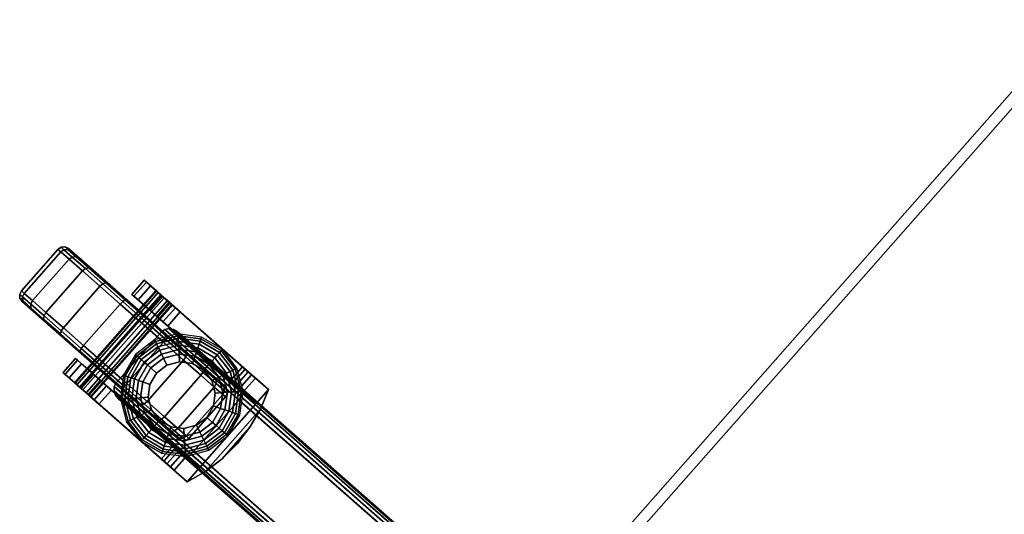
# Model space of a CAD drawing. Units: inches. Extents: x 0 to 431, y 0 to 321.
# Drawn here: x 4 to 15, y 263 to 268 of the extents above; entities that cross this region are included whole.
import ezdxf
from ezdxf.enums import TextEntityAlignment as Align

# ---------------------------------------------------------------- set-up
doc = ezdxf.new("R2010")
doc.units = ezdxf.units.IN
doc.header["$MEASUREMENT"] = 0
for name, color, linetype in [('A-FURN', 7, 'Continuous'), ('AFUFU-2D-AC', 7, 'Continuous'), ('AFUFU-2D-AC-TX', 7, 'Continuous'), ('AFUFU-3D-AC-MB', 7, 'Continuous'), ('AFUFU-3D-CA', 6, 'Continuous'), ('AFUFU-3D-LG', 2, 'Continuous')]:
    doc.layers.add(name, color=color, linetype=linetype)
doc.styles.get("Standard").update_dxf_attribs({"font": 'arial.ttf'})

# ---------------------------------------------------------------- blocks, each defined once
blk = doc.blocks.new('3_ACTCBMLW4854G')
at = {"layer": 'AFUFU-2D-AC-TX', "flags": 1}
for tag, height in [('CAPTG', 2.5), ('CAPPN', 0.001), ('CAPMG', 0.001), ('CAPMC', 0.001), ('CAPQT', 0.001), ('CAPDH', 0.001), ('CAPGC', 0.001)]:
    blk.add_attdef(tag, (0, 0), '', height=height, dxfattribs=at)
at = {"layer": 'AFUFU-3D-AC-MB'}
mesh = blk.add_polyface(dxfattribs=at)
corners = [(0.118, -1.188, 72), (0.118, -1.188, 19.624), (0.118, -0.126, 19.624), (0.118, -0.126, 72), (47.882, -0.126, 19.624), (47.882, -1.188, 19.624), (47.882, -1.188, 72), (47.882, -0.126, 72)]
mesh.append_faces([[corners[k] for k in face] for face in [(0, 1, 2, 3), (5, 4, 2, 1), (7, 4, 5, 6), (7, 6, 0, 3), (0, 6, 5, 1), (2, 4, 7, 3)]])
at = {"layer": 'AFUFU-3D-CA'}
mesh = blk.add_polyface(dxfattribs=at)
corners = [(0.107, 10.379, 1.249), (0.107, 10.339, 1.55), (0.118, 10.38, 1.561), (0.118, 10.421, 1.249), (0.149, 10.41, 1.569), (0.149, 10.452, 1.249), (0.191, 10.42, 1.572), (0.191, 10.463, 1.249), (0.809, 10.42, 1.572), (0.809, 10.463, 1.249), (0.851, 10.41, 1.569), (0.851, 10.452, 1.249), (0.882, 10.38, 1.561), (0.882, 10.421, 1.249), (0.894, 10.339, 1.55), (0.894, 10.379, 1.249), (0.107, 10.223, 1.831), (0.118, 10.259, 1.852), (0.149, 10.286, 1.868), (0.191, 10.296, 1.874), (0.809, 10.296, 1.874), (0.851, 10.286, 1.868), (0.882, 10.259, 1.852), (0.894, 10.223, 1.831), (0.107, 10.038, 2.073), (0.118, 10.067, 2.102), (0.149, 10.089, 2.124), (0.191, 10.097, 2.132), (0.809, 10.097, 2.132), (0.851, 10.089, 2.124), (0.882, 10.067, 2.102), (0.894, 10.038, 2.073), (0.107, 9.796, 2.258), (0.118, 9.817, 2.294), (0.149, 9.833, 2.321), (0.191, 9.838, 2.331), (0.809, 9.838, 2.331), (0.851, 9.833, 2.321), (0.882, 9.817, 2.294), (0.894, 9.796, 2.258), (0.107, 9.515, 2.374), (0.118, 9.526, 2.415), (0.149, 9.534, 2.445), (0.191, 9.537, 2.456), (0.809, 9.537, 2.456), (0.851, 9.534, 2.445), (0.882, 9.526, 2.415), (0.894, 9.515, 2.374), (0.107, 9.214, 2.414), (0.118, 9.214, 2.456), (0.149, 9.214, 2.487), (0.191, 9.214, 2.498), (0.809, 9.214, 2.498), (0.851, 9.214, 2.487), (0.882, 9.214, 2.456), (0.894, 9.214, 2.414), (0.107, 8.913, 2.374), (0.118, 8.902, 2.415), (0.149, 8.894, 2.445), (0.191, 8.891, 2.456), (0.809, 8.891, 2.456), (0.851, 8.894, 2.445), (0.882, 8.902, 2.415), (0.894, 8.913, 2.374), (0.107, 8.632, 2.258), (0.118, 8.611, 2.294), (0.149, 8.595, 2.321), (0.191, 8.589, 2.331), (0.809, 8.589, 2.331), (0.851, 8.595, 2.321), (0.882, 8.611, 2.294), (0.894, 8.632, 2.258), (0.107, 8.39, 2.073), (0.118, 8.361, 2.102), (0.149, 8.339, 2.124), (0.191, 8.331, 2.132), (0.809, 8.331, 2.132), (0.851, 8.339, 2.124), (0.882, 8.361, 2.102), (0.894, 8.39, 2.073), (0.107, 8.205, 1.831), (0.118, 8.169, 1.852), (0.149, 8.142, 1.868), (0.191, 8.132, 1.874), (0.809, 8.132, 1.874), (0.851, 8.142, 1.868), (0.882, 8.169, 1.852), (0.894, 8.205, 1.831), (0.107, 8.089, 1.55), (0.118, 8.048, 1.561), (0.149, 8.018, 1.569), (0.191, 8.007, 1.572), (0.809, 8.007, 1.572), (0.851, 8.018, 1.569), (0.882, 8.048, 1.561), (0.894, 8.089, 1.55), (0.107, 8.049, 1.249), (0.118, 8.007, 1.249), (0.149, 7.976, 1.249), (0.191, 7.965, 1.249), (0.809, 7.965, 1.249), (0.851, 7.976, 1.249), (0.882, 8.007, 1.249), (0.894, 8.049, 1.249), (0.107, 8.089, 0.948), (0.118, 8.048, 0.937), (0.149, 8.018, 0.929), (0.191, 8.007, 0.926), (0.809, 8.007, 0.926), (0.851, 8.018, 0.929), (0.882, 8.048, 0.937), (0.894, 8.089, 0.948), (0.107, 8.205, 0.667), (0.118, 8.169, 0.646), (0.149, 8.142, 0.63), (0.191, 8.132, 0.625), (0.809, 8.132, 0.625), (0.851, 8.142, 0.63), (0.882, 8.169, 0.646), (0.894, 8.205, 0.667), (0.107, 8.39, 0.425), (0.118, 8.361, 0.396), (0.149, 8.339, 0.374), (0.191, 8.331, 0.366), (0.809, 8.331, 0.366), (0.851, 8.339, 0.374), (0.882, 8.361, 0.396), (0.894, 8.39, 0.425), (0.107, 8.632, 0.24), (0.118, 8.611, 0.204), (0.149, 8.595, 0.177), (0.191, 8.589, 0.167), (0.809, 8.589, 0.167), (0.851, 8.595, 0.177), (0.882, 8.611, 0.204), (0.894, 8.632, 0.24), (0.107, 8.913, 0.124), (0.118, 8.902, 0.083), (0.149, 8.894, 0.053), (0.191, 8.891, 0.043), (0.809, 8.891, 0.043), (0.851, 8.894, 0.053), (0.882, 8.902, 0.083), (0.894, 8.913, 0.124), (0.107, 9.214, 0.084), (0.118, 9.214, 0.042), (0.149, 9.214, 0.011), (0.191, 9.214), (0.809, 9.214), (0.851, 9.214, 0.011), (0.882, 9.214, 0.042), (0.894, 9.214, 0.084), (0.107, 9.515, 0.124), (0.118, 9.526, 0.083), (0.149, 9.534, 0.053), (0.191, 9.537, 0.043), (0.809, 9.537, 0.043), (0.851, 9.534, 0.053), (0.882, 9.526, 0.083), (0.894, 9.515, 0.124), (0.107, 9.796, 0.24), (0.118, 9.817, 0.204), (0.149, 9.833, 0.177), (0.191, 9.838, 0.167), (0.809, 9.838, 0.167), (0.851, 9.833, 0.177), (0.882, 9.817, 0.204), (0.894, 9.796, 0.24), (0.107, 10.038, 0.425), (0.118, 10.067, 0.396), (0.149, 10.089, 0.374), (0.191, 10.097, 0.366), (0.809, 10.097, 0.366), (0.851, 10.089, 0.374), (0.882, 10.067, 0.396), (0.894, 10.038, 0.425), (0.107, 10.223, 0.667), (0.118, 10.259, 0.646), (0.149, 10.286, 0.63), (0.191, 10.296, 0.625), (0.809, 10.296, 0.625), (0.851, 10.286, 0.63), (0.882, 10.259, 0.646), (0.894, 10.223, 0.667), (0.107, 10.339, 0.948), (0.118, 10.38, 0.937), (0.149, 10.41, 0.929), (0.191, 10.42, 0.926), (0.809, 10.42, 0.926), (0.851, 10.41, 0.929), (0.882, 10.38, 0.937), (0.894, 10.339, 0.948)]
mesh.append_faces([[corners[k] for k in face] for face in [(0, 1, 2, 3), (3, 2, 4, 5), (5, 4, 6, 7), (7, 6, 8, 9), (9, 8, 10, 11), (11, 10, 12, 13), (13, 12, 14, 15), (1, 16, 17, 2), (2, 17, 18, 4), (4, 18, 19, 6), (6, 19, 20, 8), (8, 20, 21, 10), (10, 21, 22, 12), (12, 22, 23, 14), (16, 24, 25, 17), (17, 25, 26, 18), (18, 26, 27, 19), (19, 27, 28, 20), (20, 28, 29, 21), (21, 29, 30, 22), (22, 30, 31, 23), (24, 32, 33, 25), (25, 33, 34, 26), (26, 34, 35, 27), (27, 35, 36, 28), (28, 36, 37, 29), (29, 37, 38, 30), (30, 38, 39, 31), (32, 40, 41, 33), (33, 41, 42, 34), (34, 42, 43, 35), (35, 43, 44, 36), (36, 44, 45, 37), (37, 45, 46, 38), (38, 46, 47, 39), (40, 48, 49, 41), (41, 49, 50, 42), (42, 50, 51, 43), (43, 51, 52, 44), (44, 52, 53, 45), (45, 53, 54, 46), (46, 54, 55, 47), (48, 56, 57, 49), (49, 57, 58, 50), (50, 58, 59, 51), (51, 59, 60, 52), (52, 60, 61, 53), (53, 61, 62, 54), (54, 62, 63, 55), (56, 64, 65, 57), (57, 65, 66, 58), (58, 66, 67, 59), (59, 67, 68, 60), (60, 68, 69, 61), (61, 69, 70, 62), (62, 70, 71, 63), (64, 72, 73, 65), (65, 73, 74, 66), (66, 74, 75, 67), (67, 75, 76, 68), (68, 76, 77, 69), (69, 77, 78, 70), (70, 78, 79, 71), (72, 80, 81, 73), (73, 81, 82, 74), (74, 82, 83, 75), (75, 83, 84, 76), (76, 84, 85, 77), (77, 85, 86, 78), (78, 86, 87, 79), (80, 88, 89, 81), (81, 89, 90, 82), (82, 90, 91, 83), (83, 91, 92, 84), (84, 92, 93, 85), (85, 93, 94, 86), (86, 94, 95, 87), (88, 96, 97, 89), (89, 97, 98, 90), (90, 98, 99, 91), (91, 99, 100, 92), (92, 100, 101, 93), (93, 101, 102, 94), (94, 102, 103, 95), (96, 104, 105, 97), (97, 105, 106, 98), (98, 106, 107, 99), (99, 107, 108, 100), (100, 108, 109, 101), (101, 109, 110, 102), (102, 110, 111, 103), (104, 112, 113, 105), (105, 113, 114, 106), (106, 114, 115, 107), (107, 115, 116, 108), (108, 116, 117, 109), (109, 117, 118, 110), (110, 118, 119, 111), (112, 120, 121, 113), (113, 121, 122, 114), (114, 122, 123, 115), (115, 123, 124, 116), (116, 124, 125, 117), (117, 125, 126, 118), (118, 126, 127, 119), (120, 128, 129, 121), (121, 129, 130, 122), (122, 130, 131, 123), (123, 131, 132, 124), (124, 132, 133, 125), (125, 133, 134, 126), (126, 134, 135, 127), (128, 136, 137, 129), (129, 137, 138, 130), (130, 138, 139, 131), (131, 139, 140, 132), (132, 140, 141, 133), (133, 141, 142, 134), (134, 142, 143, 135), (136, 144, 145, 137), (137, 145, 146, 138), (138, 146, 147, 139), (139, 147, 148, 140), (140, 148, 149, 141), (141, 149, 150, 142), (142, 150, 151, 143), (144, 152, 153, 145), (145, 153, 154, 146), (146, 154, 155, 147), (147, 155, 156, 148), (148, 156, 157, 149), (149, 157, 158, 150), (150, 158, 159, 151), (152, 160, 161, 153), (153, 161, 162, 154), (154, 162, 163, 155), (155, 163, 164, 156), (156, 164, 165, 157), (157, 165, 166, 158), (158, 166, 167, 159), (160, 168, 169, 161), (161, 169, 170, 162), (162, 170, 171, 163), (163, 171, 172, 164), (164, 172, 173, 165), (165, 173, 174, 166), (166, 174, 175, 167), (168, 176, 177, 169), (169, 177, 178, 170), (170, 178, 179, 171), (171, 179, 180, 172), (172, 180, 181, 173), (173, 181, 182, 174), (174, 182, 183, 175), (176, 184, 185, 177), (177, 185, 186, 178), (178, 186, 187, 179), (179, 187, 188, 180), (180, 188, 189, 181), (181, 189, 190, 182), (182, 190, 191, 183), (184, 0, 3, 185), (185, 3, 5, 186), (186, 5, 7, 187), (187, 7, 9, 188), (188, 9, 11, 189), (189, 11, 13, 190), (190, 13, 15, 191)]])
mesh.append_faces([[corners[k] for k in face] for face in [(55, 31, 39, 47)]], dxfattribs={"vtx0": -1})
mesh.append_faces([[corners[k] for k in face] for face in [(87, 191, 15, 79), (79, 15, 14, 71), (71, 14, 23, 63), (63, 23, 31, 55)]], dxfattribs={"vtx0": -1, "vtx2": -1})
mesh.append_faces([[corners[k] for k in face] for face in [(184, 176, 88, 80), (0, 184, 80, 72), (72, 64, 1, 0), (16, 1, 64, 56), (56, 48, 24, 16), (96, 88, 176, 168), (168, 160, 104, 96), (112, 104, 160, 152), (152, 144, 120, 112), (87, 95, 183, 191), (95, 103, 175, 183), (103, 111, 167, 175), (111, 119, 159, 167), (119, 127, 151, 159)]], dxfattribs={"vtx1": -1, "vtx3": -1})
mesh.append_faces([[corners[k] for k in face] for face in [(48, 40, 32, 24), (144, 136, 128, 120), (127, 135, 143, 151)]], dxfattribs={"vtx3": -1})
mesh = blk.add_polyface(dxfattribs=at)
corners = [(0.023, 9.51, 1.202), (0.023, 9.339, 1.249), (0.023, 9.329, 1.297), (0.023, 9.509, 1.302), (0.023, 9.329, 1.201), (0.023, 9.479, 1.108), (0.023, 9.302, 1.161), (0.023, 9.417, 1.029), (0.023, 9.262, 1.134), (0.023, 9.334, 0.974), (0.023, 9.237, 0.95), (0.023, 9.214, 1.124), (0.023, 9.137, 0.959), (0.023, 9.166, 1.134), (0.023, 9.046, 1), (0.023, 9.126, 1.161), (0.023, 8.974, 1.069), (0.023, 9.098, 1.201), (0.023, 9.302, 1.337), (0.023, 9.248, 2.749), (0.023, 9.262, 1.365), (0.023, 9.214, 1.374), (0.023, 9.166, 1.365), (0.023, 9.126, 1.337), (0.023, 7.854, 2.407), (0.023, 7.658, 2.407), (0.023, 7.658, 2.687), (0.023, 9.248, 2.687), (0.023, 7.909, 2.401), (0.023, 7.96, 2.382), (0.023, 8.006, 2.352), (0.023, 8.044, 2.312), (0.023, 9.089, 1.249), (0.023, 9.098, 1.297), (1.188, 9.329, 1.297), (1.188, 9.339, 1.249), (-0.187, 9.339, 1.249), (-0.187, 9.329, 1.297), (1.188, 9.302, 1.337), (-0.187, 9.302, 1.337), (1.188, 9.262, 1.365), (-0.187, 9.262, 1.365), (1.188, 9.214, 1.374), (-0.187, 9.214, 1.374), (1.188, 9.166, 1.365), (-0.187, 9.166, 1.365), (1.188, 9.126, 1.337), (-0.187, 9.126, 1.337), (1.188, 9.098, 1.297), (-0.187, 9.098, 1.297), (1.188, 9.089, 1.249), (-0.187, 9.089, 1.249), (1.188, 9.098, 1.201), (-0.187, 9.098, 1.201), (1.188, 9.126, 1.161), (-0.187, 9.126, 1.161), (1.188, 9.166, 1.134), (-0.187, 9.166, 1.134), (1.188, 9.214, 1.124), (-0.187, 9.214, 1.124), (1.188, 9.262, 1.134), (-0.187, 9.262, 1.134), (1.188, 9.302, 1.161), (-0.187, 9.302, 1.161), (1.188, 9.329, 1.201), (-0.187, 9.329, 1.201), (1.188, 9.214, 1.249), (-0.187, 9.214, 1.249), (-0.187, 9.51, 1.202), (-0.187, 9.509, 1.302), (-0.187, 9.479, 1.108), (-0.187, 9.417, 1.029), (-0.187, 9.334, 0.974), (-0.187, 9.237, 0.95), (-0.187, 9.137, 0.959), (-0.187, 9.046, 1), (-0.187, 8.974, 1.069), (-0.187, 7.854, 2.407), (-0.187, 7.658, 2.407), (-0.187, 7.658, 2.749), (-0.187, 9.248, 2.749), (-0.187, 7.909, 2.401), (-0.187, 7.96, 2.382), (-0.187, 8.006, 2.352), (-0.187, 8.044, 2.312), (1.188, 9.248, 2.749), (1.188, 7.658, 2.749), (1.188, 7.854, 2.407), (1.188, 7.658, 2.407), (1.188, 7.909, 2.401), (1.188, 7.96, 2.382), (1.188, 8.006, 2.352), (1.188, 8.044, 2.312), (1.188, 9.51, 1.202), (1.188, 9.509, 1.302), (1.188, 9.479, 1.108), (1.188, 9.417, 1.029), (1.188, 9.334, 0.974), (1.188, 9.237, 0.95), (1.188, 9.137, 0.959), (1.188, 9.046, 1), (1.188, 8.974, 1.069), (0.978, 9.51, 1.202), (0.978, 9.339, 1.249), (0.978, 9.329, 1.297), (0.978, 9.509, 1.302), (0.978, 9.329, 1.201), (0.978, 9.479, 1.108), (0.978, 9.302, 1.161), (0.978, 9.417, 1.029), (0.978, 9.262, 1.134), (0.978, 9.334, 0.974), (0.978, 9.237, 0.95), (0.978, 9.214, 1.124), (0.978, 9.137, 0.959), (0.978, 9.166, 1.134), (0.978, 9.046, 1), (0.978, 9.126, 1.161), (0.978, 8.974, 1.069), (0.978, 9.098, 1.201), (0.978, 9.302, 1.337), (0.978, 9.248, 2.749), (0.978, 9.262, 1.365), (0.978, 9.214, 1.374), (0.978, 9.166, 1.365), (0.978, 9.126, 1.337), (0.978, 7.854, 2.407), (0.978, 7.658, 2.407), (0.978, 7.658, 2.687), (0.978, 9.248, 2.687), (0.978, 7.909, 2.401), (0.978, 7.96, 2.382), (0.978, 8.006, 2.352), (0.978, 8.044, 2.312), (0.978, 9.089, 1.249), (0.978, 9.098, 1.297), (0.035, 7.582, 2.407), (0.035, 7.582, 2.749), (0.265, 7.536, 2.407), (0.265, 7.536, 2.749), (0.5, 7.521, 2.407), (0.5, 7.521, 2.749), (0.735, 7.536, 2.407), (0.735, 7.536, 2.749), (0.965, 7.582, 2.407), (0.965, 7.582, 2.749)]
mesh.append_faces([[corners[k] for k in face] for face in [(34, 35, 36, 37), (38, 34, 37, 39), (40, 38, 39, 41), (42, 40, 41, 43), (44, 42, 43, 45), (46, 44, 45, 47), (48, 46, 47, 49), (50, 48, 49, 51), (52, 50, 51, 53), (54, 52, 53, 55), (56, 54, 55, 57), (58, 56, 57, 59), (60, 58, 59, 61), (62, 60, 61, 63), (64, 62, 63, 65), (35, 64, 65, 36), (75, 76, 16, 14), (74, 75, 14, 12), (73, 74, 12, 10), (72, 73, 10, 9), (71, 72, 9, 7), (70, 71, 7, 5), (68, 70, 5, 0), (69, 68, 0, 3), (69, 3, 19, 80), (116, 118, 101, 100), (114, 116, 100, 99), (112, 114, 99, 98), (111, 112, 98, 97), (109, 111, 97, 96), (107, 109, 96, 95), (102, 107, 95, 93), (105, 102, 93, 94), (105, 94, 85, 121), (79, 137, 136, 78), (137, 139, 138, 136), (138, 139, 141, 140), (140, 141, 143, 142), (142, 143, 145, 144), (88, 144, 145, 86)]])
mesh.append_faces([[corners[k] for k in face] for face in [(86, 79, 80, 85), (136, 144, 88, 78)]], dxfattribs={"vtx0": -1})
mesh.append_faces([[corners[k] for k in face] for face in [(24, 27, 28, 28), (28, 27, 29, 29), (29, 27, 30, 30), (30, 27, 31, 31), (34, 66, 35, 35), (38, 66, 34, 34), (40, 66, 38, 38), (42, 66, 40, 40), (44, 66, 42, 42), (46, 66, 44, 44), (48, 66, 46, 46), (50, 66, 48, 48), (52, 66, 50, 50), (54, 66, 52, 52), (56, 66, 54, 54), (58, 66, 56, 56), (60, 66, 58, 58), (62, 66, 60, 60), (64, 66, 62, 62), (35, 66, 64, 64), (81, 80, 77, 77), (82, 80, 81, 81), (83, 80, 82, 82), (84, 80, 83, 83), (87, 85, 89, 89), (89, 85, 90, 90), (90, 85, 91, 91), (91, 85, 92, 92), (130, 129, 126, 126), (131, 129, 130, 130), (132, 129, 131, 131), (133, 129, 132, 132)]], dxfattribs={"vtx0": -1, "vtx1": -1, "vtx2": -1})
mesh.append_faces([[corners[k] for k in face] for face in [(31, 27, 23, 33), (92, 85, 46, 48)]], dxfattribs={"vtx0": -1, "vtx1": -1, "vtx3": -1})
mesh.append_faces([[corners[k] for k in face] for face in [(0, 1, 2, 3), (69, 37, 36, 68), (93, 35, 34, 94), (105, 104, 103, 102), (145, 137, 79, 86), (143, 139, 137, 145), (138, 142, 144, 136)]], dxfattribs={"vtx0": -1, "vtx2": -1})
mesh.append_faces([[corners[k] for k in face] for face in [(19, 18, 20, 20), (19, 20, 21, 21), (19, 21, 22, 22), (19, 22, 23, 23), (31, 33, 32, 32), (85, 38, 40, 40), (85, 40, 42, 42), (85, 42, 44, 44), (85, 44, 46, 46), (92, 48, 50, 50)]], dxfattribs={"vtx0": -1, "vtx2": -1, "vtx3": -1})
mesh.append_faces([[corners[k] for k in face] for face in [(76, 84, 31, 16), (118, 133, 92, 101)]], dxfattribs={"vtx1": -1})
mesh.append_faces([[corners[k] for k in face] for face in [(141, 139, 143, 143)]], dxfattribs={"vtx1": -1, "vtx2": -1})
mesh.append_faces([[corners[k] for k in face] for face in [(37, 36, 67, 67), (39, 37, 67, 67), (41, 39, 67, 67), (43, 41, 67, 67), (45, 43, 67, 67), (47, 45, 67, 67), (49, 47, 67, 67), (51, 49, 67, 67), (53, 51, 67, 67), (55, 53, 67, 67), (57, 55, 67, 67), (59, 57, 67, 67), (61, 59, 67, 67), (63, 61, 67, 67), (65, 63, 67, 67), (36, 65, 67, 67), (41, 39, 80, 80), (43, 41, 80, 80), (45, 43, 80, 80), (47, 45, 80, 80), (51, 49, 84, 84), (49, 47, 80, 84), (122, 120, 121, 121), (123, 122, 121, 121), (124, 123, 121, 121), (125, 124, 121, 121), (134, 135, 133, 133), (135, 125, 129, 133)]], dxfattribs={"vtx1": -1, "vtx2": -1, "vtx3": -1})
mesh.append_faces([[corners[k] for k in face] for face in [(4, 1, 0, 5), (6, 4, 5, 7), (8, 6, 7, 9), (9, 10, 11, 8), (10, 12, 13, 11), (12, 14, 15, 13), (14, 16, 17, 15), (2, 18, 19, 3), (16, 31, 32, 17), (70, 68, 36, 65), (71, 70, 65, 63), (72, 71, 63, 61), (61, 59, 73, 72), (59, 57, 74, 73), (57, 55, 75, 74), (55, 53, 76, 75), (69, 80, 39, 37), (53, 51, 84, 76), (81, 77, 24, 28), (82, 81, 28, 29), (83, 82, 29, 30), (84, 83, 30, 31), (64, 35, 93, 95), (62, 64, 95, 96), (60, 62, 96, 97), (97, 98, 58, 60), (98, 99, 56, 58), (99, 100, 54, 56), (100, 101, 52, 54), (34, 38, 85, 94), (101, 92, 50, 52), (107, 102, 103, 106), (109, 107, 106, 108), (111, 109, 108, 110), (110, 113, 112, 111), (113, 115, 114, 112), (115, 117, 116, 114), (117, 119, 118, 116), (105, 121, 120, 104), (119, 134, 133, 118), (130, 126, 87, 89), (131, 130, 89, 90), (132, 131, 90, 91), (133, 132, 91, 92)]], dxfattribs={"vtx1": -1, "vtx3": -1})
mesh.append_faces([[corners[k] for k in face] for face in [(138, 140, 142, 142)]], dxfattribs={"vtx2": -1, "vtx3": -1})
mesh.append_faces([[corners[k] for k in face] for face in [(24, 25, 26, 27), (80, 79, 78, 77), (77, 78, 25, 24), (87, 88, 86, 85), (129, 128, 127, 126), (126, 127, 88, 87)]], dxfattribs={"vtx3": -1})
mesh = blk.add_polyface(dxfattribs=at)
corners = [(0.154, 8.489, 2.953), (0.125, 8.345, 2.953), (0.125, 8.345, 3.123), (0.154, 8.489, 3.123), (0.235, 8.611, 2.953), (0.235, 8.611, 3.123), (0.356, 8.692, 2.953), (0.356, 8.692, 3.123), (0.5, 8.72, 2.953), (0.5, 8.72, 3.123), (0.644, 8.692, 2.953), (0.644, 8.692, 3.123), (0.765, 8.611, 2.953), (0.765, 8.611, 3.123), (0.846, 8.489, 2.953), (0.846, 8.489, 3.123), (0.875, 8.345, 2.953), (0.875, 8.345, 3.123), (0.846, 8.202, 2.953), (0.846, 8.202, 3.123), (0.765, 8.08, 2.953), (0.765, 8.08, 3.123), (0.644, 7.999, 2.953), (0.644, 7.999, 3.123), (0.5, 7.97, 2.953), (0.5, 7.97, 3.123), (0.356, 7.999, 2.953), (0.356, 7.999, 3.123), (0.235, 8.08, 2.953), (0.235, 8.08, 3.123), (0.154, 8.202, 2.953), (0.154, 8.202, 3.123), (0.5, 7.834, 2.938), (0.696, 7.873, 2.938), (0.676, 7.92, 2.953), (0.5, 7.885, 2.953), (0.5, 7.786, 2.914), (0.714, 7.829, 2.914), (0.5, 7.743, 2.882), (0.73, 7.789, 2.882), (0.5, 7.707, 2.843), (0.744, 7.756, 2.843), (0.5, 7.678, 2.798), (0.755, 7.729, 2.798), (0.5, 7.658, 2.749), (0.763, 7.71, 2.749), (0.862, 7.984, 2.938), (0.826, 8.02, 2.953), (0.896, 7.95, 2.914), (0.926, 7.92, 2.882), (0.951, 7.894, 2.843), (0.972, 7.874, 2.798), (0.986, 7.859, 2.749), (0.973, 8.15, 2.938), (0.926, 8.169, 2.953), (1.017, 8.131, 2.914), (1.056, 8.115, 2.882), (1.09, 8.101, 2.843), (1.116, 8.09, 2.798), (1.135, 8.082, 2.749), (1.012, 8.345, 2.938), (0.961, 8.345, 2.953), (1.059, 8.345, 2.914), (1.102, 8.345, 2.882), (1.138, 8.345, 2.843), (1.167, 8.345, 2.798), (1.188, 8.345, 2.749), (0.973, 8.541, 2.938), (0.926, 8.522, 2.953), (1.017, 8.56, 2.914), (1.056, 8.576, 2.882), (1.09, 8.59, 2.843), (1.116, 8.601, 2.798), (1.135, 8.609, 2.749), (0.862, 8.707, 2.938), (0.826, 8.671, 2.953), (0.896, 8.741, 2.914), (0.926, 8.771, 2.882), (0.951, 8.797, 2.843), (0.972, 8.817, 2.798), (0.986, 8.832, 2.749), (0.696, 8.818, 2.938), (0.676, 8.771, 2.953), (0.714, 8.862, 2.914), (0.73, 8.902, 2.882), (0.744, 8.935, 2.843), (0.755, 8.962, 2.798), (0.763, 8.981, 2.749), (0.5, 8.857, 2.938), (0.5, 8.806, 2.953), (0.5, 8.905, 2.914), (0.5, 8.948, 2.882), (0.5, 8.984, 2.843), (0.5, 9.013, 2.798), (0.5, 9.033, 2.749), (0.304, 8.818, 2.938), (0.324, 8.771, 2.953), (0.286, 8.862, 2.914), (0.27, 8.902, 2.882), (0.256, 8.935, 2.843), (0.245, 8.962, 2.798), (0.237, 8.981, 2.749), (0.138, 8.707, 2.938), (0.174, 8.671, 2.953), (0.104, 8.741, 2.914), (0.074, 8.771, 2.882), (0.049, 8.797, 2.843), (0.028, 8.817, 2.798), (0.014, 8.832, 2.749), (0.027, 8.541, 2.938), (0.074, 8.522, 2.953), (-0.017, 8.56, 2.914), (-0.056, 8.576, 2.882), (-0.09, 8.59, 2.843), (-0.116, 8.601, 2.798), (-0.135, 8.609, 2.749), (-0.012, 8.345, 2.938), (0.039, 8.345, 2.953), (-0.059, 8.345, 2.914), (-0.102, 8.345, 2.882), (-0.138, 8.345, 2.843), (-0.167, 8.345, 2.798), (-0.187, 8.345, 2.749), (0.027, 8.15, 2.938), (0.074, 8.169, 2.953), (-0.017, 8.131, 2.914), (-0.056, 8.115, 2.882), (-0.09, 8.101, 2.843), (-0.116, 8.09, 2.798), (-0.135, 8.082, 2.749), (0.138, 7.984, 2.938), (0.174, 8.02, 2.953), (0.104, 7.95, 2.914), (0.074, 7.92, 2.882), (0.049, 7.894, 2.843), (0.028, 7.874, 2.798), (0.014, 7.859, 2.749), (0.304, 7.873, 2.938), (0.324, 7.92, 2.953), (0.286, 7.829, 2.914), (0.27, 7.789, 2.882), (0.256, 7.756, 2.843), (0.245, 7.729, 2.798), (0.237, 7.71, 2.749)]
mesh.append_faces([[corners[k] for k in face] for face in [(0, 1, 2, 3), (4, 0, 3, 5), (6, 4, 5, 7), (8, 6, 7, 9), (10, 8, 9, 11), (12, 10, 11, 13), (14, 12, 13, 15), (16, 14, 15, 17), (18, 16, 17, 19), (20, 18, 19, 21), (22, 20, 21, 23), (24, 22, 23, 25), (26, 24, 25, 27), (28, 26, 27, 29), (30, 28, 29, 31), (1, 30, 31, 2), (32, 33, 34, 35), (36, 37, 33, 32), (38, 39, 37, 36), (40, 41, 39, 38), (42, 43, 41, 40), (44, 45, 43, 42), (33, 46, 47, 34), (37, 48, 46, 33), (39, 49, 48, 37), (41, 50, 49, 39), (43, 51, 50, 41), (45, 52, 51, 43), (46, 53, 54, 47), (48, 55, 53, 46), (49, 56, 55, 48), (50, 57, 56, 49), (51, 58, 57, 50), (52, 59, 58, 51), (53, 60, 61, 54), (55, 62, 60, 53), (56, 63, 62, 55), (57, 64, 63, 56), (58, 65, 64, 57), (59, 66, 65, 58), (60, 67, 68, 61), (62, 69, 67, 60), (63, 70, 69, 62), (64, 71, 70, 63), (65, 72, 71, 64), (66, 73, 72, 65), (67, 74, 75, 68), (69, 76, 74, 67), (70, 77, 76, 69), (71, 78, 77, 70), (72, 79, 78, 71), (73, 80, 79, 72), (74, 81, 82, 75), (76, 83, 81, 74), (77, 84, 83, 76), (78, 85, 84, 77), (79, 86, 85, 78), (80, 87, 86, 79), (81, 88, 89, 82), (83, 90, 88, 81), (84, 91, 90, 83), (85, 92, 91, 84), (86, 93, 92, 85), (87, 94, 93, 86), (88, 95, 96, 89), (90, 97, 95, 88), (91, 98, 97, 90), (92, 99, 98, 91), (93, 100, 99, 92), (94, 101, 100, 93), (95, 102, 103, 96), (97, 104, 102, 95), (98, 105, 104, 97), (99, 106, 105, 98), (100, 107, 106, 99), (101, 108, 107, 100), (102, 109, 110, 103), (104, 111, 109, 102), (105, 112, 111, 104), (106, 113, 112, 105), (107, 114, 113, 106), (108, 115, 114, 107), (109, 116, 117, 110), (111, 118, 116, 109), (112, 119, 118, 111), (113, 120, 119, 112), (114, 121, 120, 113), (115, 122, 121, 114), (116, 123, 124, 117), (118, 125, 123, 116), (119, 126, 125, 118), (120, 127, 126, 119), (121, 128, 127, 120), (122, 129, 128, 121), (123, 130, 131, 124), (125, 132, 130, 123), (126, 133, 132, 125), (127, 134, 133, 126), (128, 135, 134, 127), (129, 136, 135, 128), (130, 137, 138, 131), (132, 139, 137, 130), (133, 140, 139, 132), (134, 141, 140, 133), (135, 142, 141, 134), (136, 143, 142, 135), (137, 32, 35, 138), (139, 36, 32, 137), (140, 38, 36, 139), (141, 40, 38, 140), (142, 42, 40, 141), (143, 44, 42, 142), (26, 28, 131, 138), (24, 26, 138, 35), (34, 22, 24, 35), (47, 20, 22, 34), (47, 54, 18, 20), (61, 16, 18, 54), (68, 14, 16, 61), (75, 12, 14, 68), (82, 10, 12, 75), (82, 89, 8, 10), (96, 6, 8, 89), (103, 4, 6, 96), (110, 0, 4, 103), (117, 1, 0, 110), (124, 30, 1, 117), (131, 28, 30, 124)]])
at = {"layer": 'AFUFU-3D-LG'}
mesh = blk.add_polyface(dxfattribs=at)
corners = [(0.073, -0.01, 18.935), (0.073, 8.974, 3.373), (0.035, 8.945, 3.373), (0.035, -0.04, 18.935), (0.009, -0.084, 18.935), (0.009, 8.9, 3.373), (0.118, 0, 18.935), (0.118, 8.985, 3.373), (0, -0.136, 18.935), (0, 8.848, 3.373), (0, -0.657, 18.309), (0, 7.966, 3.373), (0.009, -0.657, 18.219), (0.009, 7.914, 3.373), (0.035, 7.87, 3.373), (0.035, -0.657, 18.142), (0.073, -0.657, 18.091), (0.073, 7.84, 3.373), (0.118, -0.657, 18.073), (0.118, 7.83, 3.373), (0, -0.657, 18.935), (0, -0.136, 24.935), (0.009, -0.084, 24.935), (0.035, -0.04, 24.935), (0.073, -0.01, 24.935), (0.118, 0, 24.935), (0.118, -1.314, 24.935), (0.118, -1.314, 18.935), (0, 8.848, 3.123), (0, 7.966, 3.123), (0.009, 7.914, 3.123), (0.035, 7.87, 3.123), (0.073, 7.84, 3.123), (0.118, 7.83, 3.123), (0.118, 8.985, 3.123), (0.073, 8.974, 3.123), (0.035, 8.945, 3.123), (0.009, 8.9, 3.123), (0.118, 3.5, 25.435), (0.118, 3.625, 25.435), (0.118, 3.625, 24.81), (0.118, 3.5, 24.935), (0.118, 0, 24.81), (0.118, -0.126, 24.935), (0.073, -1.304, 24.935), (0.035, -1.274, 24.935), (0.009, -1.23, 24.935)]
mesh.append_faces([[corners[k] for k in face] for face in [(0, 1, 2, 3), (4, 3, 2, 5), (0, 6, 7, 1), (8, 4, 5, 9), (12, 13, 14, 15), (16, 15, 14, 17), (12, 10, 11, 13), (18, 16, 17, 19), (8, 21, 22, 4), (4, 22, 23, 3), (23, 24, 0, 3), (6, 0, 24, 25), (6, 25, 26, 27), (11, 9, 28, 29), (13, 11, 29, 30), (14, 13, 30, 31), (17, 14, 31, 32), (19, 17, 32, 33), (1, 7, 34, 35), (2, 1, 35, 36), (5, 2, 36, 37), (9, 5, 37, 28)]])
mesh.append_faces([[corners[k] for k in face] for face in [(10, 8, 9, 11)]], dxfattribs={"vtx0": -1})
mesh.append_faces([[corners[k] for k in face] for face in [(41, 40, 42, 43)]], dxfattribs={"vtx0": -1, "vtx2": -1})
mesh.append_faces([[corners[k] for k in face] for face in [(25, 24, 44, 26)]], dxfattribs={"vtx1": -1})
mesh.append_faces([[corners[k] for k in face] for face in [(31, 30, 37, 36), (32, 31, 36, 35), (33, 32, 35, 34), (24, 23, 45, 44), (23, 22, 46, 45)]], dxfattribs={"vtx1": -1, "vtx3": -1})
mesh.append_faces([[corners[k] for k in face] for face in [(38, 39, 40, 41)]], dxfattribs={"vtx2": -1})
mesh.append_faces([[corners[k] for k in face] for face in [(10, 20, 8, 8)]], dxfattribs={"vtx2": -1, "vtx3": -1})
mesh.append_faces([[corners[k] for k in face] for face in [(30, 29, 28, 37)]], dxfattribs={"vtx3": -1})
mesh = blk.add_polyface(dxfattribs=at)
corners = [(0.927, -10.288, 3.373), (0.965, -10.259, 3.373), (0.965, -1.274, 18.935), (0.927, -1.304, 18.935), (0.882, -10.299, 3.373), (0.882, -1.314, 18.935), (0.965, -0.657, 18.142), (0.965, -9.184, 3.373), (0.927, -9.154, 3.373), (0.927, -0.657, 18.091), (0.991, -9.228, 3.373), (0.991, -0.657, 18.219), (0.882, -9.144, 3.373), (0.882, -0.657, 18.073), (0.118, -9.144, 3.373), (0.118, -0.657, 18.073), (0.118, -1.314, 18.935), (0.118, -10.299, 3.373), (0.927, 7.84, 3.373), (0.965, 7.87, 3.373), (0.882, 7.83, 3.373), (0.118, 7.83, 3.373), (0.927, -0.01, 18.935), (0.965, -0.04, 18.935), (0.965, 8.945, 3.373), (0.927, 8.974, 3.373), (0.882, 0, 18.935), (0.882, 8.985, 3.373), (0.118, 8.985, 3.373), (0.118, 0, 18.935), (0.118, -10.299, 3.123), (0.882, -10.299, 3.123), (0.927, -10.288, 3.123), (0.965, -10.259, 3.123), (0.965, -9.184, 3.123), (0.927, -9.154, 3.123), (0.882, -9.144, 3.123), (0.118, -9.144, 3.123), (0.118, 7.83, 3.123), (0.882, 7.83, 3.123), (0.927, 7.84, 3.123), (0.965, 7.87, 3.123), (0.965, 8.945, 3.123), (0.927, 8.974, 3.123), (0.882, 8.985, 3.123), (0.118, 8.985, 3.123), (0.118, -0.126, 18.935), (0.118, -0.126, 24.935), (0.118, 0, 24.81)]
mesh.append_faces([[corners[k] for k in face] for face in [(0, 1, 2, 3), (4, 0, 3, 5), (6, 7, 8, 9), (10, 7, 6, 11), (8, 12, 13, 9), (13, 12, 14, 15), (16, 17, 4, 5), (9, 18, 19, 6), (9, 13, 20, 18), (15, 21, 20, 13), (22, 23, 24, 25), (26, 22, 25, 27), (26, 27, 28, 29), (4, 17, 30, 31), (0, 4, 31, 32), (1, 0, 32, 33), (8, 7, 34, 35), (12, 8, 35, 36), (14, 12, 36, 37), (20, 21, 38, 39), (18, 20, 39, 40), (19, 18, 40, 41), (25, 24, 42, 43), (27, 25, 43, 44), (28, 27, 44, 45)]])
mesh.append_faces([[corners[k] for k in face] for face in [(31, 30, 37, 36), (32, 31, 36, 35), (33, 32, 35, 34), (39, 38, 45, 44), (40, 39, 44, 43), (41, 40, 43, 42)]], dxfattribs={"vtx1": -1, "vtx3": -1})
mesh.append_faces([[corners[k] for k in face] for face in [(29, 46, 47, 48)]], dxfattribs={"vtx2": -1})
mesh = blk.add_polyface(dxfattribs=at)
corners = [(47.882, 3.5, 24.935), (47.882, 3.5, 25.435), (0.118, 3.5, 25.435), (0.118, 3.5, 24.935), (0.965, -1.274, 18.935), (0.965, -10.259, 3.373), (0.991, -10.214, 3.373), (0.991, -1.23, 18.935), (1, -10.162, 3.373), (1, -1.178, 18.935), (1, -9.28, 3.373), (0.991, -9.228, 3.373), (0.991, -0.657, 18.219), (1, -0.657, 18.309), (0.118, -4.814, 24.935), (0.118, -4.814, 25.435), (47.882, -4.814, 25.435), (47.882, -4.814, 24.935), (0.118, -1.314, 18.935), (0.118, -1.189, 18.935), (47.882, -1.189, 18.935), (47.882, -1.314, 18.935), (47.882, -1.314, 24.81), (0.118, -1.314, 24.81), (0.118, -4.939, 24.81), (47.882, -4.939, 24.81), (0.118, -4.939, 25.435), (47.882, -4.939, 25.435), (0.118, -1.188, 24.935), (47.882, -1.188, 24.935), (0.965, -0.657, 18.142), (0.965, 7.87, 3.373), (0.991, 7.914, 3.373), (1, 7.966, 3.373), (0.991, -0.084, 18.935), (0.991, 8.9, 3.373), (0.965, 8.945, 3.373), (0.965, -0.04, 18.935), (1, -0.136, 18.935), (1, 8.848, 3.373), (1, -0.657, 18.935), (0.965, -10.259, 3.123), (0.991, -10.214, 3.123), (1, -10.162, 3.123), (1, -9.28, 3.123), (0.991, -9.228, 3.123), (0.965, -9.184, 3.123), (0.965, -9.184, 3.373), (0.965, 7.87, 3.123), (0.991, 7.914, 3.123), (1, 7.966, 3.123), (1, 8.848, 3.123), (0.991, 8.9, 3.123), (0.965, 8.945, 3.123)]
mesh.append_faces([[corners[k] for k in face] for face in [(0, 1, 2, 3), (4, 5, 6, 7), (6, 8, 9, 7), (10, 11, 12, 13), (14, 15, 16, 17), (18, 19, 20, 21), (18, 21, 22, 23), (24, 23, 22, 25), (26, 24, 25, 27), (15, 26, 27, 16), (28, 14, 17, 29), (12, 30, 31, 32), (13, 12, 32, 33), (34, 35, 36, 37), (34, 38, 39, 35), (6, 5, 41, 42), (8, 6, 42, 43), (10, 8, 43, 44), (11, 10, 44, 45), (46, 47, 11, 45), (32, 31, 48, 49), (33, 32, 49, 50), (39, 33, 50, 51), (35, 39, 51, 52), (53, 36, 35, 52)]])
mesh.append_faces([[corners[k] for k in face] for face in [(43, 42, 45, 44), (50, 49, 52, 51)]], dxfattribs={"vtx1": -1})
mesh.append_faces([[corners[k] for k in face] for face in [(42, 41, 46, 45), (49, 48, 53, 52)]], dxfattribs={"vtx1": -1, "vtx3": -1})
mesh.append_faces([[corners[k] for k in face] for face in [(13, 40, 9, 9), (38, 40, 13, 13)]], dxfattribs={"vtx2": -1, "vtx3": -1})
mesh.append_faces([[corners[k] for k in face] for face in [(9, 8, 10, 13), (13, 33, 39, 38)]], dxfattribs={"vtx3": -1})
mesh = blk.add_polyface(dxfattribs=at)
corners = [(47.035, -0.04, 18.935), (47.035, 8.945, 3.373), (47.009, 8.9, 3.373), (47.009, -0.084, 18.935), (47, 8.848, 3.373), (47, -0.136, 18.935), (47.009, -0.657, 18.219), (47.035, -0.657, 18.142), (47.035, -9.184, 3.373), (47.009, -9.228, 3.373), (47, -0.657, 18.309), (47, -9.28, 3.373), (47.009, -1.23, 18.935), (47.009, -10.214, 3.373), (47.035, -10.259, 3.373), (47.035, -1.274, 18.935), (47, -1.178, 18.935), (47, -10.162, 3.373), (47.009, 7.914, 3.373), (47.035, 7.87, 3.373), (47, 7.966, 3.373), (47, -0.657, 18.935), (47.009, -10.214, 3.123), (47.035, -10.259, 3.123), (47, -10.162, 3.123), (47, -9.28, 3.123), (47.009, -9.228, 3.123), (47.035, -9.184, 3.123), (47.009, 7.914, 3.123), (47.035, 7.87, 3.123), (47, 7.966, 3.123), (47, 8.848, 3.123), (47.009, 8.9, 3.123), (47.882, -1.188, 24.935), (47.882, -1.189, 18.935), (0.118, -1.189, 18.935), (0.118, -1.188, 24.935), (47.882, 0, 18.935), (47.882, -0.126, 18.935), (0.118, -0.126, 18.935), (0.118, 0, 18.935), (0.118, 0, 24.81), (47.882, 0, 24.81), (47.882, 3.625, 24.81), (0.118, 3.625, 24.81), (47.882, 3.625, 25.435), (0.118, 3.625, 25.435), (47.882, 3.5, 25.435), (0.118, 3.5, 25.435), (47.882, -0.126, 24.935), (47.882, 3.5, 24.935), (0.118, 3.5, 24.935), (0.118, -0.126, 24.935)]
mesh.append_faces([[corners[k] for k in face] for face in [(0, 1, 2, 3), (2, 4, 5, 3), (6, 7, 8, 9), (10, 6, 9, 11), (12, 13, 14, 15), (12, 16, 17, 13), (18, 19, 7, 6), (20, 18, 6, 10), (22, 23, 14, 13), (24, 22, 13, 17), (25, 24, 17, 11), (26, 25, 11, 9), (26, 9, 8, 27), (28, 29, 19, 18), (30, 28, 18, 20), (31, 30, 20, 4), (32, 31, 4, 2), (33, 34, 35, 36), (37, 38, 39, 40), (41, 42, 37, 40), (43, 42, 41, 44), (45, 43, 44, 46), (47, 45, 46, 48), (49, 50, 51, 52), (52, 39, 38, 49)]])
mesh.append_faces([[corners[k] for k in face] for face in [(25, 26, 22, 24), (31, 32, 28, 30)]], dxfattribs={"vtx1": -1})
mesh.append_faces([[corners[k] for k in face] for face in [(21, 10, 16, 16), (21, 5, 10, 10)]], dxfattribs={"vtx1": -1, "vtx2": -1})
mesh.append_faces([[corners[k] for k in face] for face in [(26, 27, 23, 22)]], dxfattribs={"vtx1": -1, "vtx3": -1})
mesh.append_faces([[corners[k] for k in face] for face in [(10, 11, 17, 16), (5, 4, 20, 10)]], dxfattribs={"vtx3": -1})
blk = doc.blocks.new('P_ACTCBMFLIPHOOK')
at = {"layer": 'AFUFU-2D-AC'}
blk.add_point((0, 0), dxfattribs=at)
at = {"layer": 'AFUFU-2D-AC-TX', "flags": 1}
for tag in ['CAPPN', 'CAPMG', 'CAPMC', 'CAPQT', 'CAPDH', 'CAPGC']:
    blk.add_attdef(tag, (0, 0), '', height=0.001, dxfattribs=at)
at = {"layer": 'AFUFU-2D-AC-TX'}
blk.add_attdef('CAPTG', text='', height=2.5, dxfattribs=at).set_placement((0, 0), align=Align.TOP_LEFT)

msp = doc.modelspace()

# ---------------------------------------------------------------- block references
at = {"layer": 'A-FURN', "rotation": 48.60882316014538}
msp.add_blockref('3_ACTCBMLW4854G', (11.843, 258.102), dxfattribs=at)
msp.add_blockref('P_ACTCBMFLIPHOOK', (11.843, 258.102), dxfattribs=at).add_auto_attribs({'CAPTG': 'FHOOK'})

doc.saveas('drawing.dxf')
